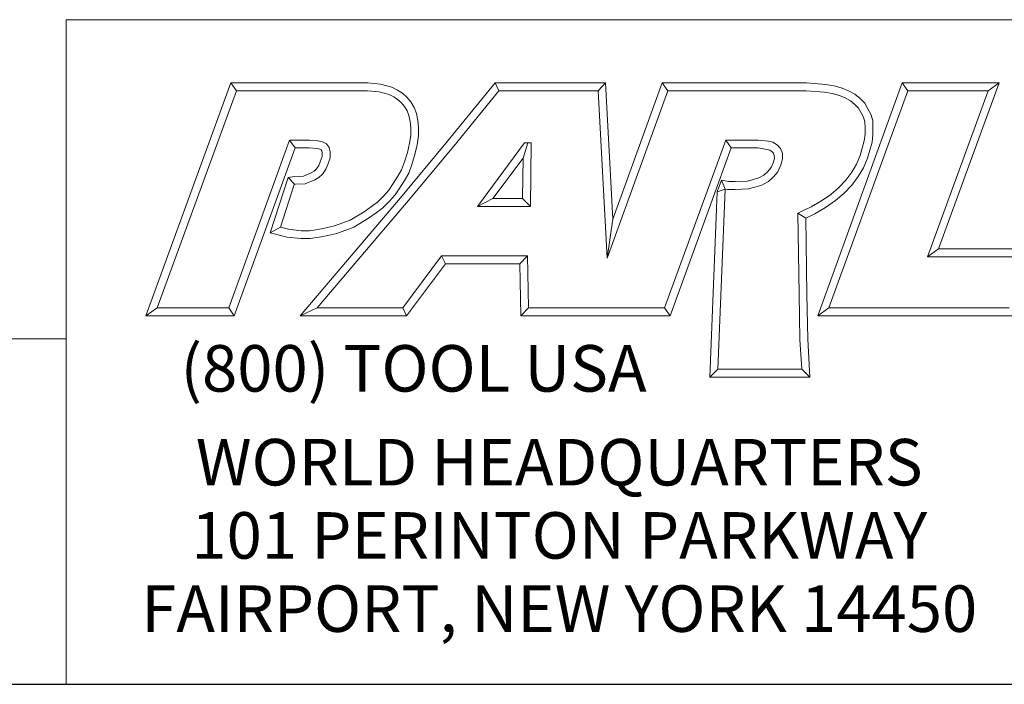
# Model space of a CAD drawing. Units: inches. Extents: x 0.4 to 17.2, y 0.4 to 13.2.
# Drawn here: x 13.4 to 15.8, y 0.4 to 2 of the extents above; entities that cross this region are included whole.
import ezdxf
from ezdxf.enums import TextEntityAlignment as Align

# ---------------------------------------------------------------- set-up
doc = ezdxf.new("R2010")
doc.units = ezdxf.units.IN
doc.header["$LTSCALE"] = 1.6
doc.header["$MEASUREMENT"] = 0
doc.layers.get('0').update_dxf_attribs({"lineweight": 25})
doc.layers.add('D', color=7, linetype='Continuous', lineweight=18)
doc.layers.add('L', color=7, linetype='Continuous', lineweight=18)
doc.styles.add('FRAMEBTOOLHOLDER', font='arial.ttf')
doc.styles.add('Text Style52', font='arial.ttf')

# ---------------------------------------------------------------- blocks, each defined once
blk = doc.blocks.new('Borders A PLAIN')
at = {"layer": 'L', "color": 7, "linetype": 'Continuous', "lineweight": 25}
blk.add_line((0.2492, 0.2483), (10.7492, 0.2483), dxfattribs=at)
blk = doc.blocks.new('Title Blocks CUSTOMER')
at = {"layer": 'D'}
for p, q in [((13.5776, 0.25), (13.5776, 1.25)), ((13.5776, 1.25), (15.8676, 1.25)), ((13.6977, 0.8045), (13.8256, 1.1549)), ((13.7145, 0.8163), (13.8339, 1.1431)), ((13.8256, 1.1549), (14.0316, 1.1549)), ((13.8256, 1.1549), (13.8339, 1.1431)), ((13.8339, 1.1431), (14.031, 1.1431)), ((14.031, 1.1431), (14.0483, 1.1413)), ((14.0316, 1.1549), (14.0504, 1.153)), ((14.0483, 1.1413), (14.0635, 1.1372)), ((14.0504, 1.153), (14.0676, 1.1483)), ((14.0676, 1.1483), (14.0763, 1.1442)), ((14.0763, 1.1442), (14.0835, 1.1394)), ((14.1515, 1.0671), (14.223, 1.1549)), ((14.1606, 1.0596), (14.2286, 1.1431)), ((14.223, 1.1549), (14.389, 1.1549)), ((14.223, 1.1549), (14.2286, 1.1431)), ((14.2286, 1.1431), (14.3779, 1.1431)), ((14.389, 1.1549), (14.3779, 1.1431)), ((14.3779, 1.1431), (14.3913, 0.8913)), ((14.389, 1.1549), (14.4, 0.9499)), ((14.3913, 0.8913), (14.4826, 1.1431)), ((14.4, 0.9499), (14.4743, 1.1549)), ((14.4743, 1.1549), (14.6914, 1.1549)), ((14.4743, 1.1549), (14.4826, 1.1431)), ((14.4826, 1.1431), (14.691, 1.1431)), ((14.691, 1.1431), (14.7185, 1.141)), ((14.6914, 1.1549), (14.72, 1.1527)), ((14.7083, 0.8045), (14.8353, 1.1549)), ((14.7185, 1.141), (14.7301, 1.1389)), ((14.72, 1.1527), (14.7327, 1.1504)), ((14.7251, 0.8163), (14.8436, 1.1431)), ((14.7327, 1.1504), (14.7449, 1.1471)), ((14.7449, 1.1471), (14.7546, 1.1428)), ((14.7546, 1.1428), (14.7639, 1.1378)), ((14.8353, 1.1549), (14.9812, 1.1549)), ((14.8353, 1.1549), (14.8436, 1.1431)), ((14.8436, 1.1431), (14.9643, 1.1431)), ((14.9643, 1.1431), (14.8731, 0.8933)), ((14.9812, 1.1549), (14.8899, 0.9051)), ((14.9812, 1.1549), (14.9643, 1.1431)), ((14.0635, 1.1372), (14.0704, 1.1339)), ((14.0704, 1.1339), (14.0763, 1.13)), ((14.0763, 1.13), (14.0816, 1.1253)), ((14.0835, 1.1394), (14.09, 1.1335)), ((14.09, 1.1335), (14.0962, 1.1263)), ((14.0962, 1.1263), (14.1011, 1.1179)), ((14.7301, 1.1389), (14.7409, 1.136)), ((14.7409, 1.136), (14.7494, 1.1322)), ((14.7494, 1.1322), (14.7574, 1.1279)), ((14.7574, 1.1279), (14.7642, 1.1225)), ((14.7639, 1.1378), (14.7721, 1.1313)), ((14.7721, 1.1313), (14.7789, 1.1242)), ((14.0816, 1.1253), (14.0866, 1.1194)), ((14.0866, 1.1194), (14.0905, 1.1128)), ((14.0905, 1.1128), (14.0932, 1.1056)), ((14.1011, 1.1179), (14.1046, 1.109)), ((14.7642, 1.1225), (14.7693, 1.1171)), ((14.7693, 1.1171), (14.7733, 1.11)), ((14.7789, 1.1242), (14.7836, 1.1157)), ((14.7836, 1.1157), (14.788, 1.1077)), ((14.0932, 1.1056), (14.0952, 1.0967)), ((14.0952, 1.0967), (14.0961, 1.0871)), ((14.1046, 1.109), (14.1069, 1.0985)), ((14.1069, 1.0985), (14.1079, 1.0876)), ((14.7733, 1.11), (14.777, 1.1031)), ((14.777, 1.1031), (14.7791, 1.0963)), ((14.7791, 1.0963), (14.7794, 1.0872)), ((14.788, 1.1077), (14.7908, 1.0983)), ((14.7908, 1.0983), (14.7912, 1.0874)), ((14.0961, 1.0871), (14.0961, 1.0759)), ((14.1079, 1.0876), (14.1079, 1.0751)), ((14.7794, 1.0872), (14.7794, 1.0777)), ((14.7912, 1.0874), (14.7912, 1.077)), ((13.9138, 1.0689), (13.8222, 0.8163)), ((13.9437, 1.0689), (13.9138, 1.0689)), ((13.9138, 1.0689), (13.922, 1.0571)), ((13.9565, 1.0679), (13.9437, 1.0689)), ((13.9633, 1.0664), (13.9565, 1.0679)), ((13.9692, 1.0632), (13.9633, 1.0664)), ((14.0808, 0.9821), (14.1515, 1.0671)), ((14.0961, 1.0759), (14.0944, 1.0642)), ((14.1079, 1.0751), (14.1059, 1.0619)), ((14.57, 1.0689), (14.4778, 0.8163)), ((14.6187, 1.0689), (14.57, 1.0689)), ((14.5782, 1.0571), (14.57, 1.0689)), ((14.634, 1.067), (14.6187, 1.0689)), ((14.6408, 1.0655), (14.634, 1.067)), ((14.7782, 1.0679), (14.7719, 1.0456)), ((14.7794, 1.0777), (14.7782, 1.0679)), ((14.7912, 1.077), (14.7898, 1.0656)), ((13.922, 1.0571), (13.8305, 0.8045)), ((13.9432, 1.0571), (13.922, 1.0571)), ((13.9547, 1.0563), (13.9432, 1.0571)), ((13.9591, 1.0553), (13.9547, 1.0563)), ((13.9613, 1.0541), (13.9591, 1.0553)), ((13.9622, 1.0529), (13.9613, 1.0541)), ((13.9628, 1.0494), (13.9622, 1.0529)), ((13.9733, 1.0576), (13.9692, 1.0632)), ((13.9746, 1.0505), (13.9733, 1.0576)), ((14.0898, 0.9745), (14.1606, 1.0596)), ((14.0944, 1.0642), (14.091, 1.0503)), ((14.1059, 1.0619), (14.1024, 1.0471)), ((14.2671, 1.0646), (14.1964, 0.969)), ((14.2649, 1.0418), (14.272, 1.0646)), ((14.2769, 1.0646), (14.2671, 1.0646)), ((14.2759, 0.969), (14.2769, 1.0646)), ((14.5782, 1.0571), (14.486, 0.8045)), ((14.6179, 1.0571), (14.5782, 1.0571)), ((14.6319, 1.0548), (14.6179, 1.0571)), ((14.6363, 1.0537), (14.6319, 1.0548)), ((14.6398, 1.0514), (14.6363, 1.0537)), ((14.6477, 1.0614), (14.6408, 1.0655)), ((14.6521, 1.0561), (14.6477, 1.0614)), ((14.6551, 1.0489), (14.6521, 1.0561)), ((14.7898, 1.0656), (14.7831, 1.0418)), ((13.96, 1.0361), (13.9628, 1.0441)), ((13.9628, 1.0441), (13.9628, 1.0494)), ((13.9711, 1.032), (13.9746, 1.0421)), ((13.9746, 1.0421), (13.9746, 1.0505)), ((14.091, 1.0503), (14.0865, 1.0359)), ((14.1024, 1.0471), (14.0976, 1.0322)), ((14.2649, 1.0418), (14.2197, 0.9808)), ((14.2642, 0.9808), (14.2649, 1.0418)), ((14.6416, 1.0491), (14.6398, 1.0514)), ((14.6414, 1.0354), (14.6433, 1.0423)), ((14.6428, 1.0456), (14.6416, 1.0491)), ((14.6433, 1.0423), (14.6428, 1.0456)), ((14.6526, 1.0315), (14.6551, 1.0408)), ((14.6551, 1.0408), (14.6551, 1.0489)), ((14.7719, 1.0456), (14.7666, 1.0327)), ((14.7831, 1.0418), (14.7772, 1.0273)), ((13.9465, 1.0198), (13.9508, 1.022)), ((13.9508, 1.022), (13.9542, 1.0254)), ((13.9542, 1.0254), (13.9579, 1.0307)), ((13.9579, 1.0307), (13.96, 1.0361)), ((13.9633, 1.0178), (13.9683, 1.025)), ((13.9683, 1.025), (13.9711, 1.032)), ((14.0823, 1.0241), (14.0764, 1.0144)), ((14.0865, 1.0359), (14.0823, 1.0241)), ((14.0976, 1.0322), (14.093, 1.0191)), ((14.6327, 1.0213), (14.6379, 1.0275)), ((14.6379, 1.0275), (14.6414, 1.0354)), ((14.648, 1.0213), (14.6526, 1.0315)), ((14.7666, 1.0327), (14.7592, 1.0205)), ((14.7772, 1.0273), (14.769, 1.014)), ((13.8848, 0.9293), (13.9115, 1.0126)), ((13.9115, 1.0126), (13.9217, 1.0141)), ((13.9115, 1.0126), (13.9217, 1.0022)), ((13.9217, 1.0141), (13.9346, 1.0147)), ((13.9346, 1.0147), (13.9465, 1.0198)), ((13.9373, 1.003), (13.9516, 1.0091)), ((13.9516, 1.0091), (13.9579, 1.0124)), ((13.9579, 1.0124), (13.9633, 1.0178)), ((14.0764, 1.0144), (14.0697, 1.0036)), ((14.0865, 1.0082), (14.0795, 0.9972)), ((14.093, 1.0191), (14.0865, 1.0082)), ((14.5632, 1.0083), (14.5568, 0.9908)), ((14.5632, 1.0083), (14.5688, 0.9952)), ((14.5632, 1.0083), (14.5737, 1.0063)), ((14.5839, 1.0063), (14.6022, 1.0072)), ((14.6022, 1.0072), (14.6102, 1.0092)), ((14.6102, 1.0092), (14.6195, 1.0121)), ((14.6195, 1.0121), (14.6271, 1.0162)), ((14.6271, 1.0162), (14.6327, 1.0213)), ((14.6339, 1.0065), (14.6413, 1.0132)), ((14.6413, 1.0132), (14.648, 1.0213)), ((14.7505, 1.0086), (14.7395, 0.9969)), ((14.7592, 1.0205), (14.7505, 1.0086)), ((14.769, 1.014), (14.7596, 1.001)), ((13.8999, 0.9376), (13.9205, 1.002)), ((13.9205, 1.002), (13.9228, 1.0023)), ((13.9228, 1.0023), (13.9373, 1.003)), ((14.0631, 0.9937), (14.055, 0.9845)), ((14.0697, 1.0036), (14.0631, 0.9937)), ((14.0795, 0.9972), (14.0724, 0.9866)), ((14.5688, 0.9952), (14.5568, 0.9908)), ((14.5581, 0.7241), (14.5688, 0.9952)), ((14.5688, 0.9952), (14.5726, 0.9945)), ((14.5726, 0.9945), (14.5842, 0.9945)), ((14.5737, 1.0063), (14.5839, 1.0063)), ((14.5842, 0.9945), (14.6039, 0.9955)), ((14.6039, 0.9955), (14.6134, 0.9979)), ((14.6134, 0.9979), (14.624, 1.0012)), ((14.624, 1.0012), (14.6339, 1.0065)), ((14.7395, 0.9969), (14.7278, 0.9871)), ((14.7596, 1.001), (14.7476, 0.9883)), ((14.0092, 0.898), (14.0808, 0.9821)), ((14.055, 0.9845), (14.0464, 0.9759)), ((14.0724, 0.9866), (14.0636, 0.9765)), ((14.2197, 0.9808), (14.1964, 0.969)), ((14.2197, 0.9808), (14.2642, 0.9808)), ((14.2642, 0.9808), (14.2759, 0.969)), ((14.5458, 0.7123), (14.5568, 0.9908)), ((14.7278, 0.9871), (14.7136, 0.9774)), ((14.735, 0.9777), (14.7199, 0.9674)), ((14.7476, 0.9883), (14.735, 0.9777)), ((14.0182, 0.8904), (14.0898, 0.9745)), ((14.0369, 0.9687), (14.0262, 0.9611)), ((14.0464, 0.9759), (14.0369, 0.9687)), ((14.0542, 0.967), (14.0438, 0.9592)), ((14.0636, 0.9765), (14.0542, 0.967)), ((14.1964, 0.969), (14.2759, 0.969)), ((14.6984, 0.9683), (14.6784, 0.959)), ((14.7136, 0.9774), (14.6984, 0.9683)), ((14.7199, 0.9674), (14.7039, 0.9578)), ((14.0051, 0.9484), (13.9816, 0.9397)), ((14.0262, 0.9611), (14.0051, 0.9484)), ((14.0327, 0.9513), (14.0102, 0.9378)), ((14.0438, 0.9592), (14.0327, 0.9513)), ((14.4, 0.9499), (14.3913, 0.8913)), ((14.6784, 0.959), (14.68, 0.8368)), ((14.6903, 0.9515), (14.6784, 0.959)), ((14.7039, 0.9578), (14.6903, 0.9515)), ((14.6903, 0.9515), (14.6918, 0.837)), ((13.8848, 0.9293), (13.8999, 0.9376)), ((13.9121, 0.9346), (13.8999, 0.9376)), ((13.9313, 0.9325), (13.9121, 0.9346)), ((13.9565, 0.9343), (13.944, 0.9325)), ((13.969, 0.9367), (13.9565, 0.9343)), ((13.9816, 0.9397), (13.969, 0.9367)), ((14.0102, 0.9378), (13.985, 0.9284)), ((13.91, 0.923), (13.8848, 0.9293)), ((13.9307, 0.9207), (13.91, 0.923)), ((13.9448, 0.9207), (13.9307, 0.9207)), ((13.944, 0.9325), (13.9313, 0.9325)), ((13.9585, 0.9226), (13.9448, 0.9207)), ((13.9715, 0.9252), (13.9585, 0.9226)), ((13.985, 0.9284), (13.9715, 0.9252)), ((14.8899, 0.9051), (14.8731, 0.8933)), ((14.8899, 0.9051), (15.0406, 0.9051)), ((13.9296, 0.8045), (14.0092, 0.898)), ((13.9551, 0.8163), (14.0182, 0.8904)), ((14.1425, 0.8945), (14.0839, 0.8163)), ((14.2715, 0.8945), (14.1425, 0.8945)), ((14.1425, 0.8945), (14.1484, 0.8827)), ((14.2599, 0.8827), (14.2715, 0.8945)), ((14.273, 0.8163), (14.2715, 0.8945)), ((14.8731, 0.8933), (15.0239, 0.8933)), ((14.1484, 0.8827), (14.0898, 0.8045)), ((14.2599, 0.8827), (14.1484, 0.8827)), ((14.2615, 0.8045), (14.2599, 0.8827)), ((14.68, 0.8368), (14.6813, 0.7687)), ((14.6918, 0.837), (14.6931, 0.7692)), ((13.7145, 0.8163), (13.6977, 0.8045)), ((13.8222, 0.8163), (13.7145, 0.8163)), ((13.8305, 0.8045), (13.8222, 0.8163)), ((13.9551, 0.8163), (13.9296, 0.8045)), ((14.0839, 0.8163), (13.9551, 0.8163)), ((14.0839, 0.8163), (14.0898, 0.8045)), ((14.273, 0.8163), (14.2615, 0.8045)), ((14.4056, 0.8163), (14.273, 0.8163)), ((14.4778, 0.8163), (14.3557, 0.8163)), ((14.4778, 0.8163), (14.486, 0.8045)), ((14.7251, 0.8163), (14.7083, 0.8045)), ((14.9963, 0.8163), (14.7251, 0.8163)), ((13.8305, 0.8045), (13.6977, 0.8045)), ((14.0898, 0.8045), (13.9296, 0.8045)), ((14.4056, 0.8045), (14.2615, 0.8045)), ((14.486, 0.8045), (14.3557, 0.8045)), ((15.0046, 0.8045), (14.7083, 0.8045)), ((13.5776, 0.77), (8.3076, 0.77)), ((13.5776, 0.77), (13.5776, 0.25)), ((14.6813, 0.7687), (14.684, 0.7241)), ((14.6931, 0.7692), (14.6965, 0.7123)), ((14.5581, 0.7241), (14.5458, 0.7123)), ((14.6965, 0.7123), (14.5458, 0.7123)), ((14.684, 0.7241), (14.5581, 0.7241)), ((14.6965, 0.7123), (14.684, 0.7241)), ((8.3076, 0.25), (15.8676, 0.25))]:
    blk.add_line(p, q, dxfattribs=at)
at = {"layer": 'D', "color": 7, "insert": (13.7498, 0.7604), "char_height": 0.07, "attachment_point": 1, "style": 'FRAMEBTOOLHOLDER'}
blk.add_mtext('\\fArial|b0|i0;\\H0.0700;(800) TOOL USA', dxfattribs=at)
at = {"layer": 'D', "color": 7, "insert": (14.3194, 0.6192), "char_height": 0.07, "attachment_point": 2, "line_spacing_factor": 0.944221, "style": 'FRAMEBTOOLHOLDER'}
blk.add_mtext('\\fArial|b0|i0;\\H0.0700;WORLD HEADQUARTERS\\P101 PERINTON PARKWAY\\PFAIRPORT, NEW YORK 14450', dxfattribs=at)
at = {"layer": 'D', "color": 7, "style": 'Text Style52'}
blk.add_attdef('PART_NUMBER', text='', height=0.24, dxfattribs=at).set_placement((13.4724, 0.4943), align=Align.MIDDLE_RIGHT)

msp = doc.modelspace()

# ---------------------------------------------------------------- block references
at = {"xscale": 1.6, "yscale": 1.6, "zscale": 1.6}
for name, p in [('Borders A PLAIN', (0, 0)), ('Title Blocks CUSTOMER', (-8.18942, -0.00273))]:
    msp.add_blockref(name, p, dxfattribs=at)

doc.saveas('drawing.dxf')
